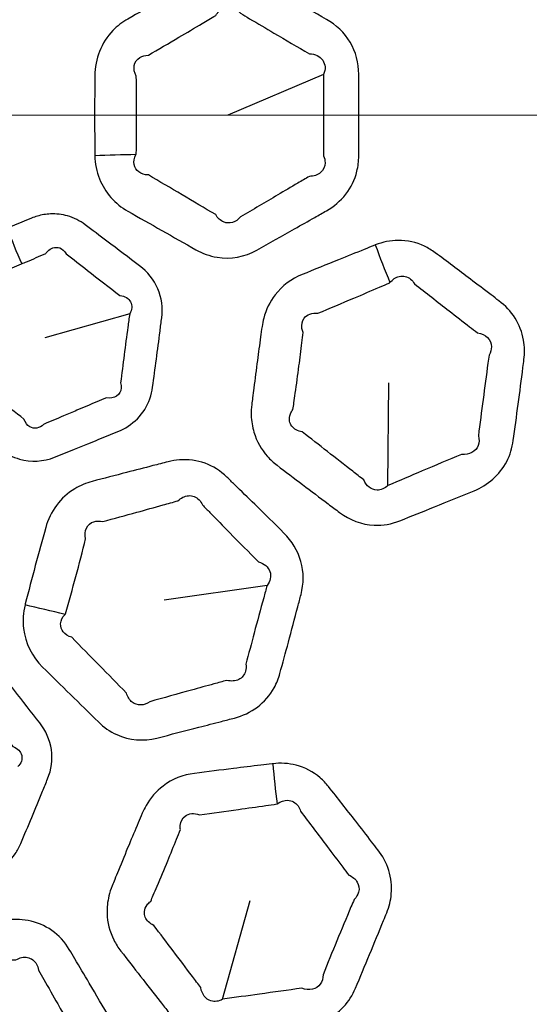
# Model space of a CAD drawing. Units: millimetres. Extents: x 28 to 2161, y -98 to 1160.
# Drawn here: x 315 to 326, y 586 to 606 of the extents above; entities that cross this region are included whole.
import ezdxf

# ---------------------------------------------------------------- set-up
doc = ezdxf.new("R2010")
doc.units = ezdxf.units.MM
doc.header["$LTSCALE"] = 4
for name, color, linetype, lineweight in [('Dimension (ISO)', 7, 'Continuous', 18), ('Visible (ISO)', 7, 'Continuous', 35), ('Visible Narrow (ISO)', 7, 'Continuous', 25)]:
    doc.layers.add(name, color=color, linetype=linetype, lineweight=lineweight)
doc.styles.add('Note Text (ISO)', font='arial.ttf')
doc.dimstyles.new('ISO FOR MARKETING', dxfattribs={"dimscale": 4, "dimtxt": 2.5, "dimasz": 2.5, "dimexe": 3.175, "dimexo": 2, "dimgap": 0.762, "dimtad": 1, "dimrnd": 1e-08, "dimdsep": 46, "dimtxsty": 'Note Text (ISO)', "dimcen": 0.09, "dimdle": 10, "dimclrd": 256, "dimclre": 256, "dimclrt": 256, "dimazin": 2, "dimtfac": 1.40208, "dimtdec": 1, "dimtmove": 0, "dimatfit": 3, "dimfxl": 1, "dimtolj": 1, "dimtzin": 0, "dimlwd": -1, "dimlwe": -1, "dimarcsym": 0})

# ---------------------------------------------------------------- blocks, each defined once
blk = doc.blocks.new('*D14')
at = {"layer": 'Defpoints', "color": 0, "transparency": 16777216}
for p in [(281.722, 604.319), (438.661, 604.319), (393.222, 491.688)]:
    blk.add_point(p, dxfattribs=at)
at = {"layer": 'Dimension (ISO)', "transparency": 16777216}
for p, q in [((289.722, 604.319), (451.361, 604.319)), ((438.661, 501.688), (438.661, 594.319)), ((401.222, 491.688), (451.361, 491.688))]:
    blk.add_line(p, q, dxfattribs=at)
for points in [[(436.994, 594.319), (440.328, 594.319), (438.661, 604.319)], [(436.994, 501.688), (440.328, 501.688), (438.661, 491.688)]]:
    blk.add_solid(points, dxfattribs=at)
at = {"layer": 'Dimension (ISO)', "transparency": 16777216, "char_height": 10, "attachment_point": 1, "rotation": 90, "style": 'Note Text (ISO)'}
for s, insert in [('\\A1;112.63 mm', (425.395, 514.273)), ('\\A1;4.43 in', (441.709, 527.601))]:
    blk.add_mtext(s, dxfattribs=dict(at, insert=insert))
blk = doc.blocks.new('*D15')
at = {"layer": 'Defpoints', "color": 0, "transparency": 16777216}
for p in [(281.722, 735.229), (481.782, 735.229), (393.222, 491.688)]:
    blk.add_point(p, dxfattribs=at)
at = {"layer": 'Dimension (ISO)', "transparency": 16777216}
for p, q in [((289.722, 735.229), (494.482, 735.229)), ((481.782, 501.688), (481.782, 725.229)), ((401.222, 491.688), (494.482, 491.688))]:
    blk.add_line(p, q, dxfattribs=at)
for points in [[(480.116, 725.229), (483.449, 725.229), (481.782, 735.229)], [(480.116, 501.688), (483.449, 501.688), (481.782, 491.688)]]:
    blk.add_solid(points, dxfattribs=at)
at = {"layer": 'Dimension (ISO)', "transparency": 16777216, "char_height": 10, "attachment_point": 1, "rotation": 90, "style": 'Note Text (ISO)'}
for s, insert in [('\\A1;243.54 mm', (468.516, 579.172)), ('\\A1;9.59 in', (484.83, 593.258))]:
    blk.add_mtext(s, dxfattribs=dict(at, insert=insert))
blk = doc.blocks.new('*D16')
at = {"layer": 'Defpoints', "color": 0, "transparency": 16777216}
for p in [(281.722, 813.569), (526.444, 813.569), (393.222, 491.688)]:
    blk.add_point(p, dxfattribs=at)
at = {"layer": 'Dimension (ISO)', "transparency": 16777216}
for p, q in [((289.722, 813.569), (539.144, 813.569)), ((526.444, 501.688), (526.444, 803.569)), ((401.222, 491.688), (539.144, 491.688))]:
    blk.add_line(p, q, dxfattribs=at)
for points in [[(524.777, 803.569), (528.111, 803.569), (526.444, 813.569)], [(524.777, 501.688), (528.111, 501.688), (526.444, 491.688)]]:
    blk.add_solid(points, dxfattribs=at)
at = {"layer": 'Dimension (ISO)', "transparency": 16777216, "char_height": 10, "attachment_point": 1, "rotation": 90, "style": 'Note Text (ISO)'}
for s, insert in [('\\A1;321.88 mm', (513.178, 618.43)), ('\\A1;12.67 in', (529.492, 629.014))]:
    blk.add_mtext(s, dxfattribs=dict(at, insert=insert))
blk = doc.blocks.new('*D17')
at = {"layer": 'Defpoints', "color": 0, "transparency": 16777216}
for p in [(281.722, 932.319), (571.106, 932.319), (393.222, 491.688)]:
    blk.add_point(p, dxfattribs=at)
at = {"layer": 'Dimension (ISO)', "transparency": 16777216}
for p, q in [((289.722, 932.319), (583.806, 932.319)), ((571.106, 501.688), (571.106, 922.319)), ((401.222, 491.688), (583.806, 491.688))]:
    blk.add_line(p, q, dxfattribs=at)
for points in [[(569.439, 922.319), (572.772, 922.319), (571.106, 932.319)], [(569.439, 501.688), (572.772, 501.688), (571.106, 491.688)]]:
    blk.add_solid(points, dxfattribs=at)
at = {"layer": 'Dimension (ISO)', "transparency": 16777216, "char_height": 10, "attachment_point": 1, "rotation": 90, "style": 'Note Text (ISO)'}
for s, insert in [('\\A1;440.63 mm', (557.839, 677.601)), ('\\A1;17.35 in', (574.154, 688.389))]:
    blk.add_mtext(s, dxfattribs=dict(at, insert=insert))

msp = doc.modelspace()

# ---------------------------------------------------------------- linework, layer by layer
at = {"layer": 'Visible (ISO)'}
for radius in [58.5, 47.75]:
    msp.add_circle((281.722, 604.319), radius, dxfattribs=at)
at = {"layer": 'Visible Narrow (ISO)'}
for p, q in [((321.453, 605.14), (319.522, 604.319)), ((317.542, 600.312), (315.828, 599.829)), ((322.749, 596.847), (322.768, 598.916)), ((320.312, 594.829), (318.234, 594.536)), ((319.417, 586.483), (319.971, 588.476))]:
    msp.add_line(p, q, dxfattribs=at)
for radius in [70.8, 58.672, 58.517, 57.7, 57, 50.088, 49.16]:
    msp.add_circle((281.722, 604.319), radius, dxfattribs=at)
for centre, major_axis, ratio, start_param, end_param in [((318.467, 603.462), (-4.998, -0.122), 0.016464, 4.872256, 5.043657), ((316.37, 601.952), (-1.558, 3.684), 0.293745, 1.423282, 1.618698), ((324.12, 601.596), (-1.9, 4.625), 0.295679, 1.427547, 1.590934), ((316.993, 593.981), (-4.86, 1.175), 0.016464, 4.872256, 5.043657), ((321.97, 590.715), (-0.638, 4.959), 0.295679, 1.427547, 1.590934)]:
    msp.add_ellipse(centre, major_axis=major_axis, ratio=ratio, start_param=start_param, end_param=end_param, dxfattribs=at)
for points, knots in [([(320.867, 602.025), (321.003, 602.102), (321.14, 602.179), (321.354, 602.301), (321.432, 602.345), (321.51, 602.389), (321.659, 602.474), (321.794, 602.587), (322.006, 602.859), (322.083, 603.018), (322.149, 603.287), (322.162, 603.391), (322.162, 603.495), (322.164, 603.713), (322.165, 603.93), (322.165, 604.394), (322.165, 604.641), (322.163, 604.973), (322.163, 605.058), (322.162, 605.144), (322.161, 605.369), (322.102, 605.595), (321.873, 605.981), (321.704, 606.14), (321.51, 606.25), (321.269, 606.387), (321.029, 606.523), (320.624, 606.752), (320.458, 606.845), (320.23, 606.974), (320.167, 607.009), (320.103, 607.045), (319.951, 607.13), (319.78, 607.185), (319.433, 607.215), (319.257, 607.191), (319.018, 607.107), (318.947, 607.074), (318.879, 607.035), (318.787, 606.984), (318.696, 606.932), (318.446, 606.791), (318.286, 606.701), (318.127, 606.611), (317.92, 606.493), (317.713, 606.376), (317.505, 606.257), (317.393, 606.194), (317.291, 606.116), (316.969, 605.784), (316.842, 605.449), (316.839, 605.114), (316.836, 604.849), (316.835, 604.584), (316.835, 604.055), (316.836, 603.79), (316.839, 603.525), (316.839, 603.517), (316.839, 603.508), (316.839, 603.5)], [0.926998, 0.926998, 0.926998, 0.926998, 0.976552, 0.976552, 1.00478, 1.00478, 1.00478, 1.058901, 1.058901, 1.113034, 1.113034, 1.145428, 1.145428, 1.145428, 1.213231, 1.213231, 1.290306, 1.290306, 1.316897, 1.316897, 1.316897, 1.387239, 1.387239, 1.457586, 1.457586, 1.457586, 1.544851, 1.544851, 1.604779, 1.604779, 1.627667, 1.627667, 1.627667, 1.682889, 1.682889, 1.738122, 1.738122, 1.762903, 1.762903, 1.762903, 1.796059, 1.796059, 1.853997, 1.853997, 1.853997, 1.929516, 1.929516, 1.929516, 1.969871, 1.969871, 2.07506, 2.07506, 2.07506, 2.158172, 2.158172, 2.241273, 2.241273, 2.241273, 2.243895, 2.243895, 2.243895, 2.243895]), ([(317.669, 603.524), (317.671, 603.527), (317.673, 603.531), (317.675, 603.535), (317.679, 603.797), (317.681, 604.058), (317.681, 604.581), (317.679, 604.842), (317.675, 605.104), (317.592, 605.248), (317.624, 605.407), (317.794, 605.51), (317.853, 605.526), (317.918, 605.527), (318.124, 605.648), (318.329, 605.768), (318.534, 605.889), (318.692, 605.982), (318.849, 606.075), (319.096, 606.221), (319.186, 606.274), (319.276, 606.327), (319.297, 606.364), (319.322, 606.395), (319.413, 606.477), (319.492, 606.503), (319.646, 606.487), (319.719, 606.444), (319.774, 606.375), (319.836, 606.338), (319.898, 606.301), (320.124, 606.168), (320.287, 606.071), (320.688, 605.835), (320.926, 605.696), (321.165, 605.556), (321.281, 605.555), (321.381, 605.507), (321.49, 605.348), (321.497, 605.24), (321.453, 605.14)], [-2.2438952, -2.2438952, -2.2438952, -2.2438952, -2.2412731, -2.2412731, -2.2412731, -2.158172, -2.158172, -2.0750603, -2.0750603, -2.0750603, -1.9698713, -1.9698713, -1.9295158, -1.9295158, -1.9295158, -1.8539965, -1.8539965, -1.8539965, -1.7960591, -1.7960591, -1.762903, -1.762903, -1.762903, -1.7381217, -1.7381217, -1.6828894, -1.6828894, -1.6276673, -1.6276673, -1.6276673, -1.6047785, -1.6047785, -1.5448509, -1.5448509, -1.4575864, -1.4575864, -1.4575864, -1.3872391, -1.3872391, -1.3168969, -1.3168969, -1.3168969, -1.3168969]), ([(321.453, 605.14), (321.453, 605.055), (321.452, 604.97), (321.45, 604.64), (321.45, 604.394), (321.451, 603.931), (321.452, 603.715), (321.453, 603.499), (321.473, 603.453), (321.483, 603.405), (321.481, 603.283), (321.448, 603.212), (321.334, 603.112), (321.255, 603.084), (321.165, 603.083), (321.087, 603.037), (321.01, 602.992), (320.798, 602.868), (320.663, 602.789), (320.528, 602.709)], [-1.3168969, -1.3168969, -1.3168969, -1.3168969, -1.2903058, -1.2903058, -1.213231, -1.213231, -1.1454281, -1.1454281, -1.1454281, -1.1130338, -1.1130338, -1.0589009, -1.0589009, -1.0047798, -1.0047798, -1.0047798, -0.9765517, -0.9765517, -0.9269983, -0.9269983, -0.9269983, -0.9269983]), ([(316.839, 603.5), (316.844, 603.34), (316.874, 603.181), (317.041, 602.758), (317.249, 602.526), (317.505, 602.381), (317.733, 602.251), (317.962, 602.122), (318.42, 601.862), (318.649, 601.733), (318.879, 601.603), (319.01, 601.529), (319.155, 601.476), (319.575, 601.405), (319.862, 601.459), (320.103, 601.594), (320.358, 601.737), (320.613, 601.881), (320.867, 602.025)], [2.2438952, 2.2438952, 2.2438952, 2.2438952, 2.2939475, 2.2939475, 2.3868085, 2.3868085, 2.3868085, 2.4701254, 2.4701254, 2.5534322, 2.5534322, 2.5534322, 2.6012542, 2.6012542, 2.6887153, 2.6887153, 2.6887153, 2.7809948, 2.7809948, 2.7809948, 2.7809948]), ([(320.528, 602.709), (320.276, 602.561), (320.025, 602.413), (319.774, 602.264), (319.688, 602.155), (319.552, 602.115), (319.373, 602.19), (319.317, 602.242), (319.276, 602.311), (319.05, 602.445), (318.824, 602.579), (318.371, 602.846), (318.145, 602.979), (317.918, 603.112), (317.768, 603.115), (317.655, 603.201), (317.619, 603.384), (317.632, 603.455), (317.669, 603.524)], [-2.7809948, -2.7809948, -2.7809948, -2.7809948, -2.6887153, -2.6887153, -2.6887153, -2.6012542, -2.6012542, -2.5534322, -2.5534322, -2.5534322, -2.4701254, -2.4701254, -2.3868085, -2.3868085, -2.3868085, -2.2939475, -2.2939475, -2.2438952, -2.2438952, -2.2438952, -2.2438952]), ([(316.431, 597.581), (316.521, 597.618), (316.61, 597.654), (316.835, 597.745), (316.971, 597.8), (317.171, 597.881), (317.237, 597.908), (317.302, 597.935), (317.448, 597.994), (317.585, 598.082), (317.808, 598.309), (317.895, 598.448), (317.975, 598.674), (317.993, 598.753), (318.004, 598.832), (318.03, 599.02), (318.055, 599.207), (318.105, 599.583), (318.13, 599.771), (318.165, 600.049), (318.177, 600.139), (318.188, 600.23), (318.213, 600.428), (318.187, 600.634), (318.03, 601), (317.9, 601.159), (317.742, 601.278), (317.522, 601.445), (317.302, 601.611), (316.936, 601.887), (316.791, 601.996), (316.644, 602.107), (316.537, 602.187), (316.416, 602.249), (316.177, 602.318), (316.06, 602.331), (315.855, 602.321), (315.766, 602.306), (315.639, 602.269), (315.6, 602.255), (315.561, 602.24), (315.496, 602.213), (315.431, 602.187), (315.301, 602.135), (315.236, 602.108), (315.172, 602.082), (315.138, 602.069), (315.104, 602.055), (315.07, 602.041)], [0.8027963, 0.8027963, 0.8027963, 0.8027963, 0.8331952, 0.8331952, 0.8793381, 0.8793381, 0.9015964, 0.9015964, 0.9015964, 0.951305, 0.951305, 1.0010259, 1.0010259, 1.0258933, 1.0258933, 1.0258933, 1.0847694, 1.0847694, 1.1436508, 1.1436508, 1.1718739, 1.1718739, 1.1718739, 1.2340578, 1.2340578, 1.2962467, 1.2962467, 1.2962467, 1.3833531, 1.3833531, 1.4409098, 1.4409098, 1.4409098, 1.4829451, 1.4829451, 1.5197583, 1.5197583, 1.5480761, 1.5480761, 1.5613542, 1.5613542, 1.5613542, 1.5834708, 1.5834708, 1.6055926, 1.6055926, 1.6055926, 1.6171268, 1.6171268, 1.6171268, 1.6171268]), ([(315.363, 601.319), (315.397, 601.333), (315.43, 601.347), (315.464, 601.362), (315.528, 601.389), (315.592, 601.416), (315.721, 601.471), (315.785, 601.498), (315.849, 601.526), (315.862, 601.543), (315.875, 601.56), (315.92, 601.605), (315.954, 601.627), (316.037, 601.656), (316.087, 601.656), (316.183, 601.62), (316.228, 601.58), (316.259, 601.524), (316.403, 601.411), (316.546, 601.299), (316.908, 601.017), (317.126, 600.848), (317.344, 600.679), (317.443, 600.669), (317.524, 600.621), (317.599, 600.48), (317.592, 600.39), (317.542, 600.312)], [-1.6171268, -1.6171268, -1.6171268, -1.6171268, -1.6055926, -1.6055926, -1.6055926, -1.5834708, -1.5834708, -1.5613542, -1.5613542, -1.5613542, -1.5480761, -1.5480761, -1.5197583, -1.5197583, -1.4829451, -1.4829451, -1.4409098, -1.4409098, -1.4409098, -1.3833531, -1.3833531, -1.2962467, -1.2962467, -1.2962467, -1.2340578, -1.2340578, -1.1718739, -1.1718739, -1.1718739, -1.1718739]), ([(320.02, 598.616), (320.015, 598.571), (320.009, 598.525), (320.004, 598.479), (319.995, 598.409), (319.991, 598.338), (319.996, 598.149), (320.014, 598.032), (320.101, 597.741), (320.195, 597.574), (320.378, 597.369), (320.444, 597.308), (320.515, 597.255), (320.686, 597.125), (320.858, 596.995), (321.202, 596.735), (321.374, 596.605), (321.622, 596.418), (321.698, 596.361), (321.773, 596.305), (321.975, 596.152), (322.222, 596.057), (322.649, 596.038), (322.826, 596.07), (322.99, 596.135), (323.223, 596.229), (323.455, 596.323), (323.954, 596.524), (324.22, 596.632), (324.486, 596.74), (324.763, 596.853), (325.007, 597.063), (325.214, 597.463), (325.258, 597.607), (325.278, 597.754), (325.312, 597.999), (325.345, 598.244), (325.41, 598.735), (325.442, 598.98), (325.473, 599.226), (325.48, 599.28), (325.487, 599.334), (325.493, 599.388), (325.51, 599.518), (325.508, 599.652), (325.457, 599.939), (325.398, 600.09), (325.228, 600.359), (325.116, 600.477), (324.99, 600.572), (324.936, 600.613), (324.883, 600.654), (324.69, 600.8), (324.551, 600.904), (324.294, 601.098), (324.176, 601.188), (323.939, 601.366), (323.821, 601.455), (323.702, 601.544), (323.635, 601.594), (323.564, 601.638), (323.323, 601.753), (323.14, 601.794), (322.8, 601.791), (322.642, 601.758), (322.495, 601.7)], [0.925865, 0.925865, 0.925865, 0.925865, 0.940203, 0.940203, 0.940203, 0.962389, 0.962389, 0.998913, 0.998913, 1.057635, 1.057635, 1.085695, 1.085695, 1.085695, 1.153875, 1.153875, 1.222059, 1.222059, 1.251967, 1.251967, 1.251967, 1.331938, 1.331938, 1.38756, 1.38756, 1.38756, 1.466754, 1.466754, 1.557327, 1.557327, 1.557327, 1.651659, 1.651659, 1.697834, 1.697834, 1.697834, 1.774779, 1.774779, 1.85173, 1.85173, 1.85173, 1.868674, 1.868674, 1.868674, 1.909596, 1.909596, 1.959465, 1.959465, 2.009322, 2.009322, 2.009322, 2.030691, 2.030691, 2.085536, 2.085536, 2.132315, 2.132315, 2.179089, 2.179089, 2.179089, 2.205388, 2.205388, 2.263404, 2.263404, 2.313425, 2.313425, 2.313425, 2.313425]), ([(322.495, 601.7), (322.491, 601.698), (322.487, 601.697), (322.483, 601.695), (322.412, 601.667), (322.342, 601.638), (322.1, 601.54), (321.928, 601.471), (321.511, 601.302), (321.266, 601.203), (321.021, 601.103), (320.808, 601.016), (320.615, 600.874), (320.367, 600.553), (320.29, 600.392), (320.23, 600.167), (320.219, 600.11), (320.211, 600.052), (320.201, 599.983), (320.191, 599.913), (320.16, 599.686), (320.138, 599.528), (320.093, 599.185), (320.069, 598.999), (320.037, 598.747), (320.029, 598.681), (320.02, 598.616)], [2.3134247, 2.3134247, 2.3134247, 2.3134247, 2.314784, 2.314784, 2.314784, 2.3388254, 2.3388254, 2.3974658, 2.3974658, 2.4810519, 2.4810519, 2.4810519, 2.5538359, 2.5538359, 2.6084303, 2.6084303, 2.6266149, 2.6266149, 2.6266149, 2.6486387, 2.6486387, 2.6982905, 2.6982905, 2.7569896, 2.7569896, 2.7775943, 2.7775943, 2.7775943, 2.7775943]), ([(316.207, 598.251), (316.073, 598.195), (315.939, 598.138), (315.806, 598.081), (315.726, 597.998), (315.613, 597.979), (315.475, 598.063), (315.434, 598.117), (315.41, 598.185), (315.235, 598.322), (315.06, 598.459), (314.709, 598.733), (314.534, 598.869), (314.358, 599.006), (314.21, 599.022), (314.12, 599.129), (314.152, 599.289), (314.175, 599.333), (314.21, 599.374), (314.242, 599.593), (314.272, 599.811), (314.33, 600.249), (314.357, 600.469), (314.383, 600.688), (314.34, 600.778), (314.342, 600.868), (314.434, 600.991), (314.521, 601.021), (314.621, 601.005), (314.805, 601.083), (314.988, 601.16), (315.235, 601.265), (315.299, 601.292), (315.363, 601.319)], [-2.4083888, -2.4083888, -2.4083888, -2.4083888, -2.3624919, -2.3624919, -2.3624919, -2.2864257, -2.2864257, -2.2420282, -2.2420282, -2.2420282, -2.171629, -2.171629, -2.1012194, -2.1012194, -2.1012194, -2.0061245, -2.0061245, -1.9715139, -1.9715139, -1.9715139, -1.9016933, -1.9016933, -1.8318618, -1.8318618, -1.8318618, -1.7670151, -1.7670151, -1.7021633, -1.7021633, -1.7021633, -1.639163, -1.639163, -1.6171268, -1.6171268, -1.6171268, -1.6171268]), ([(322.791, 600.941), (322.843, 601.006), (322.909, 601.05), (323.058, 601.083), (323.142, 601.062), (323.238, 600.985), (323.264, 600.954), (323.285, 600.918), (323.402, 600.827), (323.518, 600.736), (323.752, 600.553), (323.868, 600.462), (324.122, 600.264), (324.259, 600.158), (324.45, 600.01), (324.503, 599.968), (324.557, 599.927), (324.638, 599.915), (324.709, 599.882), (324.809, 599.783), (324.837, 599.717), (324.839, 599.591), (324.822, 599.532), (324.789, 599.477), (324.782, 599.423), (324.774, 599.37), (324.767, 599.316), (324.734, 599.072), (324.701, 598.828), (324.637, 598.339), (324.606, 598.095), (324.575, 597.85), (324.595, 597.781), (324.594, 597.712), (324.525, 597.53), (324.389, 597.457), (324.234, 597.476), (323.97, 597.365), (323.706, 597.254), (323.211, 597.044), (322.98, 596.946), (322.749, 596.847)], [-2.3134247, -2.3134247, -2.3134247, -2.3134247, -2.2634041, -2.2634041, -2.2053877, -2.2053877, -2.1790894, -2.1790894, -2.1790894, -2.1323152, -2.1323152, -2.085536, -2.085536, -2.0306913, -2.0306913, -2.0093221, -2.0093221, -2.0093221, -1.9594651, -1.9594651, -1.9095961, -1.9095961, -1.8686743, -1.8686743, -1.8686743, -1.8517295, -1.8517295, -1.8517295, -1.7747793, -1.7747793, -1.6978342, -1.6978342, -1.6978342, -1.6516589, -1.6516589, -1.5573272, -1.5573272, -1.5573272, -1.4667538, -1.4667538, -1.38756, -1.38756, -1.38756, -1.38756]), ([(320.854, 598.513), (320.864, 598.578), (320.873, 598.643), (320.908, 598.891), (320.932, 599.075), (320.976, 599.415), (320.996, 599.571), (321.023, 599.796), (321.032, 599.865), (321.04, 599.935), (321.029, 599.961), (321.021, 599.987), (321.002, 600.091), (321.018, 600.166), (321.117, 600.295), (321.22, 600.334), (321.337, 600.321), (321.58, 600.423), (321.823, 600.526), (322.236, 600.701), (322.407, 600.774), (322.647, 600.876), (322.716, 600.906), (322.786, 600.936), (322.788, 600.937), (322.789, 600.939), (322.791, 600.941)], [-2.7775943, -2.7775943, -2.7775943, -2.7775943, -2.7569896, -2.7569896, -2.6982905, -2.6982905, -2.6486387, -2.6486387, -2.6266149, -2.6266149, -2.6266149, -2.6084303, -2.6084303, -2.5538359, -2.5538359, -2.4810519, -2.4810519, -2.4810519, -2.3974658, -2.3974658, -2.3388254, -2.3388254, -2.314784, -2.314784, -2.314784, -2.3134247, -2.3134247, -2.3134247, -2.3134247]), ([(317.542, 600.312), (317.529, 600.222), (317.517, 600.133), (317.479, 599.856), (317.454, 599.669), (317.406, 599.294), (317.382, 599.107), (317.358, 598.919), (317.37, 598.884), (317.374, 598.849), (317.367, 598.748), (317.333, 598.689), (317.225, 598.616), (317.151, 598.603), (317.072, 598.616), (317.007, 598.589), (316.942, 598.562), (316.742, 598.478), (316.608, 598.421), (316.384, 598.327), (316.296, 598.289), (316.207, 598.251)], [-1.1718739, -1.1718739, -1.1718739, -1.1718739, -1.1436508, -1.1436508, -1.0847694, -1.0847694, -1.0258933, -1.0258933, -1.0258933, -1.0010259, -1.0010259, -0.951305, -0.951305, -0.9015964, -0.9015964, -0.9015964, -0.8793381, -0.8793381, -0.8331952, -0.8331952, -0.8027963, -0.8027963, -0.8027963, -0.8027963]), ([(322.749, 596.847), (322.686, 596.786), (322.607, 596.753), (322.419, 596.758), (322.315, 596.836), (322.263, 596.96), (322.189, 597.018), (322.114, 597.076), (321.87, 597.267), (321.701, 597.4), (321.361, 597.664), (321.192, 597.797), (321.022, 597.929), (320.977, 597.935), (320.936, 597.949), (320.827, 598.008), (320.778, 598.073), (320.759, 598.195), (320.765, 598.244), (320.797, 598.322), (320.814, 598.351), (320.835, 598.379), (320.842, 598.424), (320.848, 598.469), (320.854, 598.513)], [-1.38756, -1.38756, -1.38756, -1.38756, -1.3319379, -1.3319379, -1.2519666, -1.2519666, -1.2519666, -1.2220587, -1.2220587, -1.1538745, -1.1538745, -1.0856954, -1.0856954, -1.0856954, -1.0576349, -1.0576349, -0.9989132, -0.9989132, -0.962389, -0.962389, -0.9402028, -0.9402028, -0.9402028, -0.9258648, -0.9258648, -0.9258648, -0.9258648]), ([(314.064, 598.236), (314.18, 598.148), (314.296, 598.06), (314.59, 597.838), (314.768, 597.704), (314.946, 597.57), (315.058, 597.486), (315.186, 597.419), (315.551, 597.313), (315.803, 597.328), (316.027, 597.418), (316.162, 597.473), (316.297, 597.527), (316.431, 597.581)], [2.1255338, 2.1255338, 2.1255338, 2.1255338, 2.171629, 2.171629, 2.2420282, 2.2420282, 2.2420282, 2.2864257, 2.2864257, 2.3624919, 2.3624919, 2.3624919, 2.4083888, 2.4083888, 2.4083888, 2.4083888]), ([(318.939, 591.971), (319.091, 592.011), (319.243, 592.05), (319.481, 592.112), (319.568, 592.134), (319.654, 592.157), (319.821, 592.2), (319.98, 592.274), (320.256, 592.482), (320.371, 592.616), (320.505, 592.859), (320.544, 592.956), (320.571, 593.057), (320.629, 593.266), (320.686, 593.476), (320.807, 593.924), (320.87, 594.163), (320.955, 594.484), (320.976, 594.566), (320.998, 594.649), (321.055, 594.867), (321.056, 595.101), (320.935, 595.533), (320.813, 595.729), (320.654, 595.886), (320.457, 596.081), (320.26, 596.274), (319.928, 596.601), (319.792, 596.733), (319.605, 596.917), (319.553, 596.967), (319.501, 597.018), (319.376, 597.14), (319.225, 597.237), (318.898, 597.356), (318.721, 597.379), (318.469, 597.359), (318.392, 597.346), (318.316, 597.326), (318.214, 597.3), (318.113, 597.274), (317.834, 597.202), (317.657, 597.156), (317.48, 597.11), (317.249, 597.05), (317.019, 596.991), (316.787, 596.93), (316.663, 596.898), (316.544, 596.849), (316.147, 596.611), (315.938, 596.321), (315.848, 595.998), (315.777, 595.743), (315.707, 595.487), (315.57, 594.976), (315.503, 594.72), (315.437, 594.463), (315.435, 594.455), (315.433, 594.447), (315.431, 594.439)], [0.926998, 0.926998, 0.926998, 0.926998, 0.976552, 0.976552, 1.00478, 1.00478, 1.00478, 1.058901, 1.058901, 1.113034, 1.113034, 1.145428, 1.145428, 1.145428, 1.213231, 1.213231, 1.290306, 1.290306, 1.316897, 1.316897, 1.316897, 1.387239, 1.387239, 1.457586, 1.457586, 1.457586, 1.544851, 1.544851, 1.604779, 1.604779, 1.627667, 1.627667, 1.627667, 1.682889, 1.682889, 1.738122, 1.738122, 1.762903, 1.762903, 1.762903, 1.796059, 1.796059, 1.853997, 1.853997, 1.853997, 1.929516, 1.929516, 1.929516, 1.969871, 1.969871, 2.07506, 2.07506, 2.07506, 2.158172, 2.158172, 2.241273, 2.241273, 2.241273, 2.243895, 2.243895, 2.243895, 2.243895]), ([(316.238, 594.247), (316.241, 594.25), (316.244, 594.253), (316.247, 594.256), (316.319, 594.508), (316.388, 594.76), (316.524, 595.265), (316.589, 595.518), (316.653, 595.772), (316.61, 595.932), (316.682, 596.078), (316.873, 596.133), (316.934, 596.133), (316.997, 596.118), (317.228, 596.181), (317.457, 596.244), (317.686, 596.308), (317.862, 596.357), (318.038, 596.406), (318.315, 596.483), (318.416, 596.511), (318.516, 596.539), (318.546, 596.569), (318.578, 596.592), (318.687, 596.648), (318.77, 596.653), (318.915, 596.598), (318.975, 596.537), (319.009, 596.457), (319.06, 596.405), (319.11, 596.353), (319.294, 596.166), (319.426, 596.03), (319.753, 595.698), (319.946, 595.502), (320.141, 595.305), (320.253, 595.274), (320.337, 595.202), (320.401, 595.02), (320.38, 594.914), (320.312, 594.829)], [-2.2438952, -2.2438952, -2.2438952, -2.2438952, -2.2412731, -2.2412731, -2.2412731, -2.158172, -2.158172, -2.0750603, -2.0750603, -2.0750603, -1.9698713, -1.9698713, -1.9295158, -1.9295158, -1.9295158, -1.8539965, -1.8539965, -1.8539965, -1.7960591, -1.7960591, -1.762903, -1.762903, -1.762903, -1.7381217, -1.7381217, -1.6828894, -1.6828894, -1.6276673, -1.6276673, -1.6276673, -1.6047785, -1.6047785, -1.5448509, -1.5448509, -1.4575864, -1.4575864, -1.4575864, -1.3872391, -1.3872391, -1.3168969, -1.3168969, -1.3168969, -1.3168969]), ([(320.312, 594.829), (320.289, 594.747), (320.267, 594.665), (320.179, 594.346), (320.115, 594.109), (319.996, 593.662), (319.941, 593.453), (319.887, 593.244), (319.894, 593.194), (319.892, 593.145), (319.858, 593.028), (319.808, 592.968), (319.672, 592.9), (319.588, 592.894), (319.501, 592.916), (319.414, 592.893), (319.328, 592.869), (319.091, 592.804), (318.94, 592.762), (318.789, 592.72)], [-1.3168969, -1.3168969, -1.3168969, -1.3168969, -1.2903058, -1.2903058, -1.213231, -1.213231, -1.1454281, -1.1454281, -1.1454281, -1.1130338, -1.1130338, -1.0589009, -1.0589009, -1.0047798, -1.0047798, -1.0047798, -0.9765517, -0.9765517, -0.9269983, -0.9269983, -0.9269983, -0.9269983]), ([(315.431, 594.439), (315.393, 594.284), (315.382, 594.122), (315.433, 593.67), (315.575, 593.392), (315.784, 593.186), (315.971, 593.001), (316.159, 592.817), (316.534, 592.448), (316.722, 592.263), (316.91, 592.079), (317.018, 591.973), (317.143, 591.884), (317.531, 591.707), (317.822, 591.685), (318.09, 591.753), (318.373, 591.826), (318.656, 591.898), (318.939, 591.971)], [2.2438952, 2.2438952, 2.2438952, 2.2438952, 2.2939475, 2.2939475, 2.3868085, 2.3868085, 2.3868085, 2.4701254, 2.4701254, 2.5534322, 2.5534322, 2.5534322, 2.6012542, 2.6012542, 2.6887153, 2.6887153, 2.6887153, 2.7809948, 2.7809948, 2.7809948, 2.7809948]), ([(318.789, 592.72), (318.507, 592.643), (318.226, 592.564), (317.945, 592.485), (317.834, 592.402), (317.692, 592.399), (317.539, 592.518), (317.498, 592.582), (317.477, 592.66), (317.293, 592.848), (317.109, 593.036), (316.741, 593.411), (316.557, 593.598), (316.372, 593.785), (316.228, 593.827), (316.141, 593.94), (316.154, 594.125), (316.185, 594.19), (316.238, 594.247)], [-2.7809948, -2.7809948, -2.7809948, -2.7809948, -2.6887153, -2.6887153, -2.6887153, -2.6012542, -2.6012542, -2.5534322, -2.5534322, -2.5534322, -2.4701254, -2.4701254, -2.3868085, -2.3868085, -2.3868085, -2.2939475, -2.2939475, -2.2438952, -2.2438952, -2.2438952, -2.2438952]), ([(313.505, 588.828), (313.601, 588.839), (313.696, 588.851), (313.937, 588.881), (314.082, 588.899), (314.297, 588.926), (314.367, 588.935), (314.437, 588.943), (314.594, 588.963), (314.749, 589.013), (315.023, 589.174), (315.142, 589.286), (315.278, 589.484), (315.316, 589.555), (315.347, 589.628), (315.421, 589.803), (315.494, 589.978), (315.64, 590.328), (315.712, 590.503), (315.818, 590.763), (315.853, 590.847), (315.887, 590.931), (315.963, 591.116), (315.991, 591.322), (315.934, 591.716), (315.849, 591.903), (315.728, 592.059), (315.558, 592.277), (315.389, 592.495), (315.106, 592.856), (314.995, 592.999), (314.881, 593.144), (314.798, 593.249), (314.698, 593.34), (314.484, 593.468), (314.375, 593.511), (314.174, 593.555), (314.085, 593.563), (313.953, 593.561), (313.911, 593.557), (313.869, 593.552), (313.8, 593.544), (313.73, 593.535), (313.592, 593.518), (313.522, 593.51), (313.453, 593.501), (313.417, 593.497), (313.38, 593.492), (313.344, 593.488)], [0.8027963, 0.8027963, 0.8027963, 0.8027963, 0.8331952, 0.8331952, 0.8793381, 0.8793381, 0.9015964, 0.9015964, 0.9015964, 0.951305, 0.951305, 1.0010259, 1.0010259, 1.0258933, 1.0258933, 1.0258933, 1.0847694, 1.0847694, 1.1436508, 1.1436508, 1.1718739, 1.1718739, 1.1718739, 1.2340578, 1.2340578, 1.2962467, 1.2962467, 1.2962467, 1.3833531, 1.3833531, 1.4409098, 1.4409098, 1.4409098, 1.4829451, 1.4829451, 1.5197583, 1.5197583, 1.5480761, 1.5480761, 1.5613542, 1.5613542, 1.5613542, 1.5834708, 1.5834708, 1.6055926, 1.6055926, 1.6055926, 1.6171268, 1.6171268, 1.6171268, 1.6171268]), ([(313.44, 592.714), (313.476, 592.719), (313.512, 592.724), (313.549, 592.729), (313.618, 592.739), (313.687, 592.749), (313.825, 592.768), (313.894, 592.778), (313.963, 592.788), (313.98, 592.802), (313.997, 592.814), (314.052, 592.847), (314.091, 592.859), (314.179, 592.866), (314.226, 592.852), (314.31, 592.793), (314.343, 592.742), (314.359, 592.681), (314.469, 592.534), (314.578, 592.389), (314.854, 592.023), (315.021, 591.803), (315.188, 591.583), (315.281, 591.548), (315.347, 591.481), (315.383, 591.325), (315.353, 591.24), (315.284, 591.178)], [-1.6171268, -1.6171268, -1.6171268, -1.6171268, -1.6055926, -1.6055926, -1.6055926, -1.5834708, -1.5834708, -1.5613542, -1.5613542, -1.5613542, -1.5480761, -1.5480761, -1.5197583, -1.5197583, -1.4829451, -1.4829451, -1.4409098, -1.4409098, -1.4409098, -1.3833531, -1.3833531, -1.2962467, -1.2962467, -1.2962467, -1.2340578, -1.2340578, -1.1718739, -1.1718739, -1.1718739, -1.1718739]), ([(317.239, 588.898), (317.222, 588.856), (317.205, 588.813), (317.188, 588.77), (317.161, 588.705), (317.139, 588.637), (317.095, 588.453), (317.082, 588.336), (317.091, 588.032), (317.138, 587.847), (317.262, 587.601), (317.31, 587.525), (317.364, 587.455), (317.497, 587.285), (317.629, 587.115), (317.894, 586.775), (318.027, 586.605), (318.218, 586.361), (318.276, 586.286), (318.334, 586.212), (318.49, 586.012), (318.703, 585.856), (319.111, 585.727), (319.29, 585.712), (319.466, 585.733), (319.715, 585.763), (319.964, 585.794), (320.498, 585.859), (320.782, 585.895), (321.067, 585.93), (321.364, 585.968), (321.653, 586.107), (321.957, 586.44), (322.037, 586.568), (322.095, 586.705), (322.191, 586.933), (322.286, 587.161), (322.476, 587.618), (322.57, 587.847), (322.664, 588.076), (322.684, 588.126), (322.705, 588.176), (322.725, 588.227), (322.775, 588.349), (322.807, 588.478), (322.833, 588.769), (322.815, 588.931), (322.72, 589.234), (322.643, 589.376), (322.546, 589.501), (322.505, 589.555), (322.463, 589.608), (322.315, 589.799), (322.208, 589.936), (322.01, 590.19), (321.919, 590.306), (321.736, 590.54), (321.645, 590.657), (321.553, 590.773), (321.502, 590.839), (321.444, 590.899), (321.242, 591.073), (321.075, 591.16), (320.746, 591.245), (320.585, 591.254), (320.428, 591.236)], [0.925865, 0.925865, 0.925865, 0.925865, 0.940203, 0.940203, 0.940203, 0.962389, 0.962389, 0.998913, 0.998913, 1.057635, 1.057635, 1.085695, 1.085695, 1.085695, 1.153875, 1.153875, 1.222059, 1.222059, 1.251967, 1.251967, 1.251967, 1.331938, 1.331938, 1.38756, 1.38756, 1.38756, 1.466754, 1.466754, 1.557327, 1.557327, 1.557327, 1.651659, 1.651659, 1.697834, 1.697834, 1.697834, 1.774779, 1.774779, 1.85173, 1.85173, 1.85173, 1.868674, 1.868674, 1.868674, 1.909596, 1.909596, 1.959465, 1.959465, 2.009322, 2.009322, 2.009322, 2.030691, 2.030691, 2.085536, 2.085536, 2.132315, 2.132315, 2.179089, 2.179089, 2.179089, 2.205388, 2.205388, 2.263404, 2.263404, 2.313425, 2.313425, 2.313425, 2.313425]), ([(320.428, 591.236), (320.423, 591.236), (320.419, 591.235), (320.415, 591.235), (320.339, 591.226), (320.264, 591.216), (320.004, 591.185), (319.82, 591.162), (319.374, 591.107), (319.112, 591.074), (318.85, 591.041), (318.621, 591.013), (318.398, 590.926), (318.076, 590.679), (317.959, 590.544), (317.844, 590.342), (317.818, 590.29), (317.795, 590.236), (317.767, 590.171), (317.74, 590.106), (317.651, 589.895), (317.589, 589.749), (317.456, 589.429), (317.385, 589.255), (317.289, 589.02), (317.264, 588.959), (317.239, 588.898)], [2.3134247, 2.3134247, 2.3134247, 2.3134247, 2.314784, 2.314784, 2.314784, 2.3388254, 2.3388254, 2.3974658, 2.3974658, 2.4810519, 2.4810519, 2.4810519, 2.5538359, 2.5538359, 2.6084303, 2.6084303, 2.6266149, 2.6266149, 2.6266149, 2.6486387, 2.6486387, 2.6982905, 2.6982905, 2.7569896, 2.7569896, 2.7775943, 2.7775943, 2.7775943, 2.7775943]), ([(320.517, 590.427), (320.584, 590.476), (320.659, 590.501), (320.812, 590.494), (320.888, 590.453), (320.96, 590.353), (320.977, 590.317), (320.988, 590.277), (321.077, 590.158), (321.166, 590.04), (321.345, 589.803), (321.434, 589.685), (321.628, 589.428), (321.733, 589.29), (321.878, 589.098), (321.919, 589.044), (321.96, 588.99), (322.036, 588.958), (322.096, 588.907), (322.166, 588.786), (322.176, 588.715), (322.146, 588.592), (322.114, 588.54), (322.069, 588.496), (322.047, 588.445), (322.026, 588.396), (322.005, 588.346), (321.91, 588.118), (321.815, 587.891), (321.627, 587.436), (321.533, 587.208), (321.441, 586.979), (321.442, 586.908), (321.423, 586.841), (321.31, 586.683), (321.159, 586.648), (321.014, 586.706), (320.73, 586.667), (320.446, 586.628), (319.914, 586.554), (319.666, 586.519), (319.417, 586.483)], [-2.3134247, -2.3134247, -2.3134247, -2.3134247, -2.2634041, -2.2634041, -2.2053877, -2.2053877, -2.1790894, -2.1790894, -2.1790894, -2.1323152, -2.1323152, -2.085536, -2.085536, -2.0306913, -2.0306913, -2.0093221, -2.0093221, -2.0093221, -1.9594651, -1.9594651, -1.9095961, -1.9095961, -1.8686743, -1.8686743, -1.8686743, -1.8517295, -1.8517295, -1.8517295, -1.7747793, -1.7747793, -1.6978342, -1.6978342, -1.6978342, -1.6516589, -1.6516589, -1.5573272, -1.5573272, -1.5573272, -1.4667538, -1.4667538, -1.38756, -1.38756, -1.38756, -1.38756]), ([(318.018, 588.583), (318.044, 588.643), (318.07, 588.703), (318.167, 588.934), (318.239, 589.105), (318.37, 589.422), (318.429, 589.568), (318.513, 589.778), (318.539, 589.843), (318.565, 589.908), (318.561, 589.936), (318.561, 589.964), (318.569, 590.069), (318.604, 590.136), (318.733, 590.236), (318.842, 590.247), (318.952, 590.204), (319.214, 590.24), (319.475, 590.276), (319.919, 590.339), (320.103, 590.365), (320.361, 590.401), (320.436, 590.412), (320.511, 590.423), (320.513, 590.424), (320.515, 590.425), (320.517, 590.427)], [-2.7775943, -2.7775943, -2.7775943, -2.7775943, -2.7569896, -2.7569896, -2.6982905, -2.6982905, -2.6486387, -2.6486387, -2.6266149, -2.6266149, -2.6266149, -2.6084303, -2.6084303, -2.5538359, -2.5538359, -2.4810519, -2.4810519, -2.4810519, -2.3974658, -2.3974658, -2.3388254, -2.3388254, -2.314784, -2.314784, -2.314784, -2.3134247, -2.3134247, -2.3134247, -2.3134247]), ([(319.417, 586.483), (319.34, 586.44), (319.256, 586.429), (319.075, 586.483), (318.995, 586.585), (318.977, 586.718), (318.92, 586.793), (318.863, 586.869), (318.677, 587.116), (318.548, 587.288), (318.288, 587.632), (318.159, 587.803), (318.028, 587.975), (317.987, 587.993), (317.951, 588.016), (317.861, 588.102), (317.831, 588.178), (317.843, 588.3), (317.862, 588.346), (317.913, 588.413), (317.937, 588.437), (317.965, 588.458), (317.983, 588.5), (318.001, 588.541), (318.018, 588.583)], [-1.38756, -1.38756, -1.38756, -1.38756, -1.3319379, -1.3319379, -1.2519666, -1.2519666, -1.2519666, -1.2220587, -1.2220587, -1.1538745, -1.1538745, -1.0856954, -1.0856954, -1.0856954, -1.0576349, -1.0576349, -0.9989132, -0.9989132, -0.962389, -0.962389, -0.9402028, -0.9402028, -0.9402028, -0.9258648, -0.9258648, -0.9258648, -0.9258648]), ([(314.475, 582.76), (314.632, 582.758), (314.789, 582.757), (315.035, 582.755), (315.124, 582.754), (315.214, 582.754), (315.386, 582.753), (315.559, 582.783), (315.879, 582.913), (316.025, 583.012), (316.217, 583.212), (316.28, 583.296), (316.332, 583.386), (316.442, 583.573), (316.552, 583.761), (316.784, 584.162), (316.907, 584.377), (317.072, 584.665), (317.114, 584.739), (317.157, 584.813), (317.268, 585.009), (317.33, 585.234), (317.324, 585.683), (317.257, 585.905), (317.144, 586.097), (317.004, 586.336), (316.865, 586.574), (316.628, 586.975), (316.531, 587.139), (316.398, 587.364), (316.361, 587.426), (316.324, 587.489), (316.234, 587.64), (316.114, 587.772), (315.829, 587.972), (315.664, 588.039), (315.415, 588.085), (315.337, 588.092), (315.259, 588.093), (315.154, 588.094), (315.049, 588.095), (314.761, 588.098), (314.578, 588.1), (314.395, 588.101), (314.157, 588.103), (313.919, 588.105), (313.68, 588.107), (313.552, 588.107), (313.424, 588.091), (312.979, 587.964), (312.702, 587.738), (312.531, 587.449), (312.396, 587.221), (312.263, 586.992), (311.998, 586.534), (311.867, 586.304), (311.737, 586.073), (311.733, 586.066), (311.729, 586.059), (311.725, 586.051)], [0.926998, 0.926998, 0.926998, 0.926998, 0.976552, 0.976552, 1.00478, 1.00478, 1.00478, 1.058901, 1.058901, 1.113034, 1.113034, 1.145428, 1.145428, 1.145428, 1.213231, 1.213231, 1.290306, 1.290306, 1.316897, 1.316897, 1.316897, 1.387239, 1.387239, 1.457586, 1.457586, 1.457586, 1.544851, 1.544851, 1.604779, 1.604779, 1.627667, 1.627667, 1.627667, 1.682889, 1.682889, 1.738122, 1.738122, 1.762903, 1.762903, 1.762903, 1.796059, 1.796059, 1.853997, 1.853997, 1.853997, 1.929516, 1.929516, 1.929516, 1.969871, 1.969871, 2.07506, 2.07506, 2.07506, 2.158172, 2.158172, 2.241273, 2.241273, 2.241273, 2.243895, 2.243895, 2.243895, 2.243895]), ([(312.455, 585.657), (312.459, 585.659), (312.462, 585.661), (312.466, 585.663), (312.601, 585.888), (312.733, 586.113), (312.994, 586.566), (313.123, 586.794), (313.251, 587.023), (313.251, 587.188), (313.358, 587.31), (313.556, 587.314), (313.615, 587.299), (313.673, 587.267), (313.912, 587.269), (314.149, 587.271), (314.387, 587.273), (314.57, 587.274), (314.753, 587.276), (315.04, 587.279), (315.144, 587.28), (315.249, 587.281), (315.285, 587.302), (315.323, 587.317), (315.442, 587.342), (315.524, 587.326), (315.649, 587.235), (315.691, 587.161), (315.704, 587.074), (315.739, 587.011), (315.775, 586.948), (315.903, 586.719), (315.996, 586.554), (316.226, 586.149), (316.362, 585.909), (316.499, 585.669), (316.599, 585.61), (316.661, 585.518), (316.676, 585.326), (316.628, 585.23), (316.541, 585.165)], [-2.2438952, -2.2438952, -2.2438952, -2.2438952, -2.2412731, -2.2412731, -2.2412731, -2.158172, -2.158172, -2.0750603, -2.0750603, -2.0750603, -1.9698713, -1.9698713, -1.9295158, -1.9295158, -1.9295158, -1.8539965, -1.8539965, -1.8539965, -1.7960591, -1.7960591, -1.762903, -1.762903, -1.762903, -1.7381217, -1.7381217, -1.6828894, -1.6828894, -1.6276673, -1.6276673, -1.6276673, -1.6047785, -1.6047785, -1.5448509, -1.5448509, -1.4575864, -1.4575864, -1.4575864, -1.3872391, -1.3872391, -1.3168969, -1.3168969, -1.3168969, -1.3168969])]:
    msp.add_open_spline(points, degree=3, knots=knots, dxfattribs=at)

# ---------------------------------------------------------------- dimensions: what is measured, and where the dimension line sits
at = {"layer": 'Dimension (ISO)'}
for base, p2, text, picture, middle in [((571.106, 932.319), (281.722, 932.319), '<> mm\\X17.35 in', '*D17', (571.106, 712.004)), ((526.444, 813.569), (281.722, 813.569), '<> mm\\X12.67 in', '*D16', (526.444, 652.629)), ((481.782, 735.229), (281.722, 735.229), '<> mm\\X9.59 in', '*D15', (481.782, 613.459)), ((438.661, 604.319), (281.722, 604.319), '<> mm\\X4.43 in', '*D14', (438.661, 548.004))]:
    dim = msp.add_linear_dim(base=base, p1=(393.222, 491.688), p2=p2, angle=90, text=text, dimstyle='ISO FOR MARKETING', override={"dimgap": 0.762, "dimdec": 2, "dimpost": '', "dimtol": 0, "dimlim": 0, "dimtp": 0, "dimtm": 0, "dimtdec": 1, "dimtofl": 0, "dimatfit": 1, "dimtvp": -0.25}, dxfattribs=at)
    dim.commit()
    dim.dimension.update_dxf_attribs({"geometry": picture, "text_midpoint": middle, "dimtype": 160})

doc.saveas('drawing.dxf')
